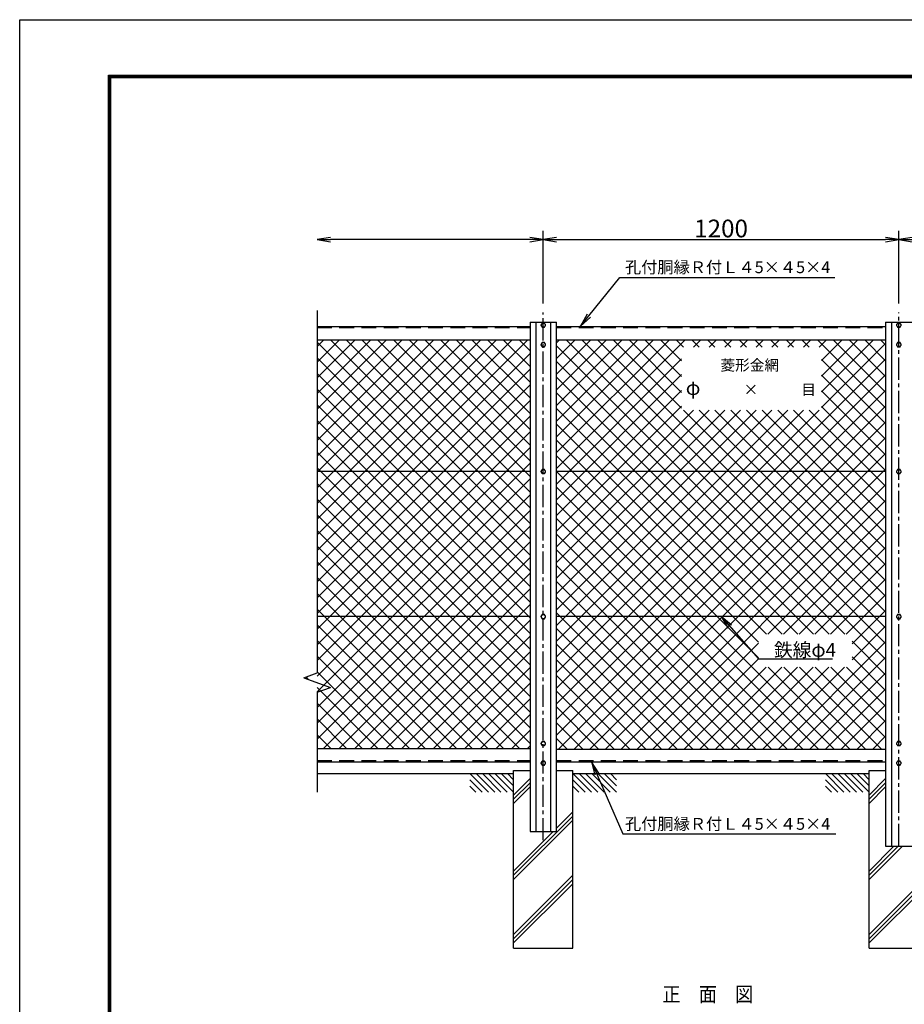
# Model space of a CAD drawing. Extents: x 0 to 8910, y 0 to 6300.
# Drawn here: x 0 to 2986, y 2975 to 6300 of the extents above; entities that cross this region are included whole.
import ezdxf
from ezdxf.enums import TextEntityAlignment as Align

# ---------------------------------------------------------------- set-up
doc = ezdxf.new("R2010")
doc.units = 0
doc.header["$LTSCALE"] = 100
doc.header["$MEASUREMENT"] = 0
doc.header["$PDMODE"] = 35
doc.linetypes.add('CENTER2', pattern=[1.125, 0.75, -0.125, 0.125, -0.125])
doc.linetypes.add('DASHED', pattern=[0.75, 0.5, -0.25])
doc.layers.get('0').update_dxf_attribs({"linetype": 'CONTINUOUS'})
doc.layers.get('DEFPOINTS').update_dxf_attribs({"linetype": 'CONTINUOUS'})
for name, color, linetype in [('1', 7, 'CONTINUOUS'), ('2', 7, 'CONTINUOUS'), ('EXTCNT-L', 4, 'CONTINUOUS'), ('EXTCNT-LMEC0', 4, 'CONTINUOUS'), ('WAKU', 7, 'CONTINUOUS')]:
    doc.layers.add(name, color=color, linetype=linetype)
doc.styles.add('KNJYOKO', font='txt.shx', dxfattribs={"height": 1, "bigfont": 'bigfont'})
doc.styles.get("Standard").update_dxf_attribs({"font": 'txt.shx', "bigfont": 'bigfont.shx'})
doc.styles.add('XT', font='txt.shx', dxfattribs={"width": 0.9, "bigfont": 'bigfont'})
doc.dimstyles.new('ISO1', dxfattribs={"dimscale": 15, "dimtxt": 4, "dimasz": 3, "dimexe": 2, "dimexo": 2, "dimgap": 0.5, "dimtad": 1, "dimdec": 1, "dimdsep": 46, "dimtxsty": 'XT', "dimblk": 'DARROWS', "dimcen": -1, "dimclrd": 2, "dimclre": 1, "dimclrt": 3, "dimadec": 0, "dimazin": 0, "dimtfac": 1, "dimtdec": 1, "dimtix": 1, "dimtmove": 2, "dimatfit": 3, "dimldrblk": 'DARROWS', "dimfxl": 1, "dimtvp": 0.875, "dimtolj": 1, "dimarcsym": 0})

# ---------------------------------------------------------------- blocks, each defined once
blk = doc.blocks.new('*C0')
at = {"layer": '1', "color": 4, "linetype": 'Continuous'}
blk.add_line((809.558664, 4278.004489), (817.147928, 4270.414768), dxfattribs=at)
blk = doc.blocks.new('DARROWS')
at = {"color": 0}
for p, q in [((0, 0), (-1, 0.167)), ((-1, -0.167), (0, 0)), ((0, 0), (-0.999, 0))]:
    blk.add_line(p, q, dxfattribs=at)
blk = doc.blocks.new('*D12')
at = {"color": 1, "lineweight": -2, "transparency": 16777216}
for p, q in [((5514, 3134.1), (5514, 3003.4)), ((5714, 3134.1), (5714, 3003.4))]:
    blk.add_line(p, q, dxfattribs=at)
at = {"color": 2, "lineweight": -2, "transparency": 16777216}
blk.add_line((5559, 3033.4), (5669, 3033.4), dxfattribs=at)
at = {"layer": 'DEFPOINTS', "color": 0, "transparency": 16777216}
for p in [(5514, 3164.1), (5714, 3164.1), (5714, 3033.4)]:
    blk.add_point(p, dxfattribs=at)
at = {"color": 2, "lineweight": -2, "transparency": 16777216, "xscale": 45, "yscale": 45, "zscale": 45, "rotation": 180}
blk.add_blockref('DARROWS', (5514, 3033.4), dxfattribs=at)
at = {"color": 2, "lineweight": -2, "transparency": 16777216, "xscale": 45, "yscale": 45, "zscale": 45}
blk.add_blockref('DARROWS', (5714, 3033.4), dxfattribs=at)
at = {"color": 3, "transparency": 16777216, "insert": (5614, 3070.9), "char_height": 60, "attachment_point": 5, "style": 'XT'}
blk.add_mtext('\\A1;200', dxfattribs=at)
blk = doc.blocks.new('*D13')
at = {"color": 1, "lineweight": -2, "transparency": 16777216}
for p, q in [((1767.2, 5341.4), (1767.2, 5587.4)), ((2967.2, 5341.4), (2967.2, 5587.4))]:
    blk.add_line(p, q, dxfattribs=at)
at = {"color": 2, "lineweight": -2, "transparency": 16777216}
blk.add_line((1812.2, 5557.4), (2922.2, 5557.4), dxfattribs=at)
at = {"layer": 'DEFPOINTS', "color": 0, "transparency": 16777216}
for p in [(2967.2, 5557.4), (1767.2, 5311.4), (2967.2, 5311.4)]:
    blk.add_point(p, dxfattribs=at)
at = {"color": 2, "lineweight": -2, "transparency": 16777216, "xscale": 45, "yscale": 45, "zscale": 45, "rotation": 180}
blk.add_blockref('DARROWS', (1767.2, 5557.4), dxfattribs=at)
at = {"color": 2, "lineweight": -2, "transparency": 16777216, "xscale": 45, "yscale": 45, "zscale": 45}
blk.add_blockref('DARROWS', (2967.2, 5557.4), dxfattribs=at)
at = {"color": 3, "transparency": 16777216, "insert": (2367.2, 5594.9), "char_height": 60, "attachment_point": 5, "style": 'XT'}
blk.add_mtext('\\A1;1200', dxfattribs=at)
blk = doc.blocks.new('*X27')
at = {"color": 0}
for p, q in [((1185.9, 4314.9), (1897.7, 5026.7)), ((1185.9, 4367.9), (1844.7, 5026.7)), ((1185.9, 4420.9), (1791.7, 5026.7)), ((1185.9, 4474), (1738.6, 5026.7)), ((1185.9, 4527), (1685.6, 5026.7)), ((1185.9, 4580), (1632.6, 5026.7)), ((1185.9, 4633.1), (1579.5, 5026.7)), ((1185.9, 4686.1), (1526.5, 5026.7)), ((1185.9, 4739.1), (1473.5, 5026.7)), ((1185.9, 4792.2), (1420.4, 5026.7)), ((1185.9, 4845.2), (1367.4, 5026.7)), ((1185.9, 4898.2), (1314.4, 5026.7)), ((1185.9, 4951.3), (1261.3, 5026.7)), ((1185.9, 5004.3), (1208.3, 5026.7)), ((1904.9, 4353), (1231.2, 5026.7)), ((1904.9, 4406), (1284.3, 5026.7)), ((1904.9, 4459), (1337.3, 5026.7)), ((1904.9, 4512.1), (1390.3, 5026.7)), ((1904.9, 4565.1), (1443.4, 5026.7)), ((1904.9, 4618.1), (1496.4, 5026.7)), ((1904.9, 4671.2), (1549.4, 5026.7)), ((1904.9, 4724.2), (1602.5, 5026.7)), ((1904.9, 4777.2), (1655.5, 5026.7)), ((1904.9, 4830.3), (1708.5, 5026.7)), ((1904.9, 4883.3), (1761.6, 5026.7)), ((1904.9, 4936.3), (1814.6, 5026.7)), ((1904.9, 4989.4), (1867.6, 5026.7)), ((1904.9, 4299.9), (1185.9, 5018.9)), ((1185.9, 4261.8), (1904.9, 4980.8)), ((1904.9, 4246.9), (1185.9, 4965.9)), ((1185.9, 4208.8), (1904.9, 4927.8)), ((1904.9, 4193.9), (1185.9, 4912.9)), ((1185.9, 4155.8), (1904.9, 4874.8)), ((1904.9, 4140.8), (1185.9, 4859.8)), ((1185.9, 4102.7), (1904.9, 4821.7)), ((1904.9, 4087.8), (1185.9, 4806.8)), ((1185.9, 4049.7), (1904.9, 4768.7)), ((1904.9, 4034.8), (1185.9, 4753.8)), ((1185.9, 3996.7), (1904.9, 4715.7)), ((1904.9, 3981.7), (1185.9, 4700.7)), ((1185.9, 3943.6), (1904.9, 4662.6)), ((1904.9, 3928.7), (1185.9, 4647.7)), ((1185.9, 3890.6), (1904.9, 4609.6)), ((1904.9, 3875.7), (1185.9, 4594.7)), ((1185.9, 3837.6), (1904.9, 4556.6)), ((1904.9, 3822.6), (1185.9, 4541.6)), ((1185.9, 3784.5), (1904.9, 4503.5)), ((1904.9, 3769.6), (1185.9, 4488.6)), ((1185.9, 3731.5), (1904.9, 4450.5)), ((1904.9, 3716.6), (1185.9, 4435.6)), ((1185.9, 3678.5), (1904.9, 4397.5)), ((1904.9, 3663.5), (1185.9, 4382.5)), ((1868.8, 3646.7), (1185.9, 4329.5)), ((1207.2, 3646.7), (1904.9, 4344.4)), ((1260.2, 3646.7), (1904.9, 4291.4)), ((1815.7, 3646.7), (1185.9, 4276.5)), ((1762.7, 3646.7), (1185.9, 4223.4)), ((1313.2, 3646.7), (1904.9, 4238.4)), ((1709.7, 3646.7), (1185.9, 4170.4)), ((1366.3, 3646.7), (1904.9, 4185.3)), ((1419.3, 3646.7), (1904.9, 4132.3)), ((1656.6, 3646.7), (1185.9, 4117.4)), ((1603.6, 3646.7), (1185.9, 4064.3)), ((1472.3, 3646.7), (1904.9, 4079.3)), ((1525.3, 3646.7), (1904.9, 4026.2)), ((1550.6, 3646.7), (1185.9, 4011.3)), ((1497.5, 3646.7), (1185.9, 3958.3)), ((1578.4, 3646.7), (1904.9, 3973.2)), ((1444.5, 3646.7), (1185.9, 3905.2)), ((1631.4, 3646.7), (1904.9, 3920.2)), ((1684.4, 3646.7), (1904.9, 3867.1)), ((1391.5, 3646.7), (1185.9, 3852.2)), ((1338.4, 3646.7), (1185.9, 3799.2)), ((1737.5, 3646.7), (1904.9, 3814.1)), ((1790.5, 3646.7), (1904.9, 3761.1)), ((1285.4, 3646.7), (1185.9, 3746.1)), ((1232.4, 3646.7), (1185.9, 3693.1)), ((1843.5, 3646.7), (1904.9, 3708.1)), ((1896.6, 3646.7), (1904.9, 3655))]:
    blk.add_line(p, q, dxfattribs=at)
blk = doc.blocks.new('*X28')
at = {"color": 0}
for p, q in [((1993.9, 4592.5), (2428.1, 5026.7)), ((1993.9, 4645.6), (2375, 5026.7)), ((1993.9, 4698.6), (2322, 5026.7)), ((1993.9, 4751.6), (2269, 5026.7)), ((1993.9, 4804.7), (2215.9, 5026.7)), ((1993.9, 4857.7), (2162.9, 5026.7)), ((1993.9, 4910.7), (2109.9, 5026.7)), ((1993.9, 4963.8), (2056.8, 5026.7)), ((1993.9, 5016.8), (2003.8, 5026.7)), ((3104.9, 3948.5), (2026.7, 5026.7)), ((3104.9, 4001.5), (2079.8, 5026.7)), ((3104.9, 4054.5), (2132.8, 5026.7)), ((2416.4, 4796.1), (2185.8, 5026.7)), ((2416.4, 4849.1), (2238.9, 5026.7)), ((2416.4, 4902.2), (2291.9, 5026.7)), ((2416.4, 4955.2), (2344.9, 5026.7)), ((2422.9, 5001.7), (2398, 5026.7)), ((2475.9, 5001.7), (2451, 5026.7)), ((2456.1, 5001.7), (2481.1, 5026.7)), ((2529, 5001.7), (2504, 5026.7)), ((2509.2, 5001.7), (2534.1, 5026.7)), ((2582, 5001.7), (2557, 5026.7)), ((2562.2, 5001.7), (2587.2, 5026.7)), ((2635, 5001.7), (2610.1, 5026.7)), ((2615.2, 5001.7), (2640.2, 5026.7)), ((2688.1, 5001.7), (2663.1, 5026.7)), ((2668.3, 5001.7), (2693.2, 5026.7)), ((2741.1, 5001.7), (2716.1, 5026.7)), ((2721.3, 5001.7), (2746.3, 5026.7)), ((2794.1, 5001.7), (2769.2, 5026.7)), ((2774.3, 5001.7), (2799.3, 5026.7)), ((2847.2, 5001.7), (2822.2, 5026.7)), ((2827.4, 5001.7), (2852.3, 5026.7)), ((3104.9, 4797), (2875.2, 5026.7)), ((2880.4, 5001.7), (2905.4, 5026.7)), ((2888.4, 4850.7), (3064.4, 5026.7)), ((2888.4, 4903.7), (3011.4, 5026.7)), ((2888.4, 4956.7), (2958.4, 5026.7)), ((3104.9, 4850), (2928.3, 5026.7)), ((3104.9, 4903.1), (2981.3, 5026.7)), ((3104.9, 4956.1), (3034.3, 5026.7)), ((3104.9, 5009.1), (3087.4, 5026.7)), ((2967.5, 4032.8), (1993.9, 5006.4)), ((2888.4, 4797.6), (3104.9, 5014.1)), ((1993.9, 4539.5), (2416.4, 4962)), ((1993.9, 3850.1), (3104.9, 4961.1)), ((3104.9, 4744), (2888.4, 4960.5)), ((2914.5, 4032.8), (1993.9, 4953.4)), ((1993.9, 4486.5), (2416.4, 4908.9)), ((1993.9, 3797.1), (3104.9, 4908.1)), ((2861.5, 4032.8), (1993.9, 4900.4)), ((3104.9, 4690.9), (2888.4, 4907.4)), ((1993.9, 4433.4), (2416.4, 4855.9)), ((1993.9, 3744), (3104.9, 4855)), ((2808.4, 4032.8), (1993.9, 4847.3)), ((3104.9, 4637.9), (2888.4, 4854.4)), ((1993.9, 4380.4), (2416.4, 4802.9)), ((1993.9, 3691), (3104.9, 4802)), ((2755.4, 4032.8), (1993.9, 4794.3)), ((1993.9, 3903.1), (2880.3, 4789.5)), ((1993.9, 3956.2), (2827.3, 4789.5)), ((1993.9, 4009.2), (2774.3, 4789.5)), ((1993.9, 4062.2), (2721.2, 4789.5)), ((1993.9, 4115.2), (2668.2, 4789.5)), ((1993.9, 4168.3), (2615.2, 4789.5)), ((1993.9, 4221.3), (2562.1, 4789.5)), ((1993.9, 4274.3), (2509.1, 4789.5)), ((1993.9, 4327.4), (2456.1, 4789.5)), ((3104.9, 4107.6), (2423, 4789.5)), ((3104.9, 4160.6), (2476, 4789.5)), ((3104.9, 4213.6), (2529, 4789.5)), ((3104.9, 4266.7), (2582.1, 4789.5)), ((3104.9, 4319.7), (2635.1, 4789.5)), ((3104.9, 4372.7), (2688.1, 4789.5)), ((3104.9, 4425.8), (2741.2, 4789.5)), ((3104.9, 4478.8), (2794.2, 4789.5)), ((3104.9, 4531.8), (2847.2, 4789.5)), ((3104.9, 4584.9), (2888.4, 4801.4)), ((2702.4, 4032.8), (1993.9, 4741.3)), ((2000.6, 3644.7), (3104.9, 4749)), ((2676.2, 4006), (1993.9, 4688.2)), ((2053.7, 3644.7), (3104.9, 4695.9)), ((2676.2, 3953), (1993.9, 4635.2)), ((2106.7, 3644.7), (3104.9, 4642.9)), ((2159.7, 3644.7), (3104.9, 4589.9)), ((2931.4, 3644.7), (1993.9, 4582.2)), ((2878.4, 3644.7), (1993.9, 4529.1)), ((2212.8, 3644.7), (3104.9, 4536.8)), ((2825.4, 3644.7), (1993.9, 4476.1)), ((2265.8, 3644.7), (3104.9, 4483.8)), ((2772.3, 3644.7), (1993.9, 4423.1)), ((2707, 4032.8), (3104.9, 4430.8)), ((2719.3, 3644.7), (1993.9, 4370)), ((2760, 4032.8), (3104.9, 4377.7)), ((2813.1, 4032.8), (3104.9, 4324.7)), ((2666.3, 3644.7), (1993.9, 4317)), ((2613.2, 3644.7), (1993.9, 4264)), ((2866.1, 4032.8), (3104.9, 4271.7)), ((2560.2, 3644.7), (1993.9, 4210.9)), ((2919.1, 4032.8), (3104.9, 4218.6)), ((2507.2, 3644.7), (1993.9, 4157.9)), ((2972.2, 4032.8), (3104.9, 4165.6)), ((2454.1, 3644.7), (1993.9, 4104.9)), ((2991.8, 3999.4), (3104.9, 4112.6)), ((2991.8, 3946.4), (3104.9, 4059.5)), ((2401.1, 3644.7), (1993.9, 4051.8)), ((2348.1, 3644.7), (1993.9, 3998.8)), ((2318.8, 3644.7), (2676.2, 4002)), ((2743.1, 3644.7), (3104.9, 4006.5)), ((3104.9, 3895.4), (2991.8, 4008.6)), ((2295, 3644.7), (1993.9, 3945.8)), ((2371.9, 3644.7), (2676.2, 3948.9)), ((2796.1, 3644.7), (3104.9, 3953.5)), ((3104.9, 3842.4), (2991.8, 3955.5)), ((2242, 3644.7), (1993.9, 3892.7)), ((2424.9, 3644.7), (2701.4, 3921.1)), ((2477.9, 3644.7), (2754.4, 3921.1)), ((2531, 3644.7), (2807.4, 3921.1)), ((2584, 3644.7), (2860.5, 3921.1)), ((2637, 3644.7), (2913.5, 3921.1)), ((2690.1, 3644.7), (2966.5, 3921.1)), ((2984.5, 3644.7), (2708, 3921.1)), ((3037.5, 3644.7), (2761, 3921.1)), ((3090.5, 3644.7), (2814.1, 3921.1)), ((2849.2, 3644.7), (3104.9, 3900.4)), ((3104.9, 3683.3), (2867.1, 3921.1)), ((3104.9, 3736.3), (2920.1, 3921.1)), ((3104.9, 3789.4), (2973.2, 3921.1)), ((2189, 3644.7), (1993.9, 3839.7)), ((2902.2, 3644.7), (3104.9, 3847.4)), ((2955.2, 3644.7), (3104.9, 3794.4)), ((2135.9, 3644.7), (1993.9, 3786.7)), ((2082.9, 3644.7), (1993.9, 3733.6)), ((3008.3, 3644.7), (3104.9, 3741.3)), ((2029.9, 3644.7), (1993.9, 3680.6)), ((3061.3, 3644.7), (3104.9, 3688.3))]:
    blk.add_line(p, q, dxfattribs=at)
blk = doc.blocks.new('*D69')
at = {"layer": 'DEFPOINTS', "color": 0, "transparency": 16777216}
for p in [(1003.7, 5557.4), (1003.7, 5317.8), (1767.2, 5311.4)]:
    blk.add_point(p, dxfattribs=at)
at = {"layer": 'EXTCNT-L', "color": 1, "transparency": 16777216}
blk.add_line((1767.2, 5341.4), (1767.2, 5587.4), dxfattribs=at)
at = {"layer": 'EXTCNT-L', "color": 2, "transparency": 16777216}
blk.add_line((1722.2, 5557.4), (1048.7, 5557.4), dxfattribs=at)
at = {"layer": 'EXTCNT-L', "color": 2, "transparency": 16777216, "xscale": 45, "yscale": 45, "zscale": 45, "rotation": 180}
blk.add_blockref('DARROWS', (1003.7, 5557.4), dxfattribs=at)
at = {"layer": 'EXTCNT-L', "color": 2, "transparency": 16777216, "xscale": 45, "yscale": 45, "zscale": 45}
blk.add_blockref('DARROWS', (1767.2, 5557.4), dxfattribs=at)
blk = doc.blocks.new('*D70')
at = {"layer": 'DEFPOINTS', "color": 0, "transparency": 16777216}
for p in [(3403.7, 5557.4), (3403.7, 5334.1), (2967.2, 5311.4)]:
    blk.add_point(p, dxfattribs=at)
at = {"layer": 'EXTCNT-L', "color": 1, "transparency": 16777216}
blk.add_line((2967.2, 5341.4), (2967.2, 5587.4), dxfattribs=at)
at = {"layer": 'EXTCNT-L', "color": 2, "transparency": 16777216}
blk.add_line((3012.2, 5557.4), (3358.7, 5557.4), dxfattribs=at)
at = {"layer": 'EXTCNT-L', "color": 2, "transparency": 16777216, "xscale": 45, "yscale": 45, "zscale": 45, "rotation": 180}
blk.add_blockref('DARROWS', (2967.2, 5557.4), dxfattribs=at)
at = {"layer": 'EXTCNT-L', "color": 2, "transparency": 16777216, "xscale": 45, "yscale": 45, "zscale": 45}
blk.add_blockref('DARROWS', (3403.7, 5557.4), dxfattribs=at)

msp = doc.modelspace()

# ---------------------------------------------------------------- linework, layer by layer
for p, q in [((1722.65146, 5279.07642), (1811.65194, 5279.07642)), ((2922.65146, 5279.07642), (3011.65194, 5279.07642))]:
    msp.add_line(p, q)
at = {"layer": '1', "color": 4, "linetype": 'Continuous'}
for p, q in [((1003.6507, 5317.78995), (1003.6507, 5249.43623)), ((1003.6507, 5249.43623), (1003.6507, 4094.37721)), ((958.6507, 4077.99843), (1003.6507, 4094.37721)), ((958.6507, 4077.99843), (1048.65069, 4045.24086)), ((1003.6507, 4028.86208), (1048.65069, 4045.24086)), ((1003.6507, 4028.86208), (1003.6507, 3805.38965)), ((1003.6507, 3805.38965), (1003.6507, 3691.20555)), ((1519.12646, 3754.07801), (1581.99755, 3691.20692)), ((1519.12646, 3732.86433), (1560.78387, 3691.20692)), ((1540.33923, 3754.07801), (1603.21032, 3691.20692)), ((1561.55291, 3754.07801), (1624.424, 3691.20692)), ((1582.76568, 3754.07801), (1645.63677, 3691.20692)), ((1603.97936, 3754.07801), (1666.85045, 3691.20692)), ((1625.19304, 3754.07801), (1666.85045, 3712.4206)), ((1646.40672, 3754.07801), (1666.85045, 3733.63428)), ((1722.65146, 3737.38751), (1666.84484, 3681.5798)), ((1866.84483, 3754.07801), (1929.71592, 3691.206)), ((1866.84483, 3732.86433), (1908.50224, 3691.206)), ((1888.0576, 3754.07801), (1950.92869, 3691.206)), ((1909.27128, 3754.07801), (1972.14237, 3691.206)), ((1930.48405, 3754.07801), (1993.35514, 3691.206)), ((1951.69773, 3754.07801), (2014.56882, 3691.206)), ((1972.91141, 3754.07801), (2014.56882, 3712.41969)), ((1994.1251, 3754.07801), (2014.56882, 3733.63337)), ((2719.12646, 3754.07801), (2781.99755, 3691.20692)), ((2719.12646, 3732.86433), (2760.78387, 3691.20692)), ((2740.33923, 3754.07801), (2803.21032, 3691.20692)), ((2761.55291, 3754.07801), (2824.424, 3691.20692)), ((2782.76568, 3754.07801), (2845.63677, 3691.20692)), ((2803.97936, 3754.07801), (2866.85045, 3691.20692)), ((2825.19304, 3754.07801), (2866.85045, 3712.4206)), ((2846.40672, 3754.07801), (2866.85045, 3733.63428)), ((2922.65146, 3737.38751), (2866.84484, 3681.5798)), ((1519.12646, 3711.65202), (1539.57247, 3691.20692)), ((1722.65146, 3723.2452), (1666.84484, 3667.43713)), ((1722.65146, 3709.10216), (1666.84484, 3653.29517)), ((1866.84483, 3711.65156), (1887.29084, 3691.20692)), ((2719.12646, 3711.65202), (2739.57247, 3691.20692)), ((2922.65146, 3723.2452), (2866.84484, 3667.43713)), ((2922.65146, 3709.10216), (2866.84484, 3653.29517)), ((1811.65194, 3569.88519), (1866.84497, 3625.0785)), ((1666.84484, 3410.93426), (1866.84499, 3610.93593)), ((1666.84484, 3396.79214), (1866.845, 3596.79331)), ((1666.84484, 3425.07735), (1800.84507, 3559.07826)), ((2866.84484, 3425.07735), (2950.84548, 3509.07842)), ((2866.84484, 3410.93426), (2964.9882, 3509.07837)), ((2866.84484, 3396.79214), (2979.13046, 3509.07833)), ((1666.84484, 3210.71558), (1866.84519, 3410.7191)), ((1666.84484, 3196.57284), (1866.8452, 3396.57699)), ((2866.84484, 3210.71558), (3066.84519, 3410.7191)), ((2866.84484, 3196.57284), (3066.8452, 3396.57699)), ((1666.84484, 3182.43131), (1866.84522, 3382.43482)), ((2866.84484, 3182.43131), (3066.84522, 3382.43482))]:
    msp.add_line(p, q, dxfattribs=at)
at = {"layer": '1', "color": 4, "linetype": 'CENTER2'}
for p, q in [((1767.15202, 3529.07825), (1767.15202, 5311.39179)), ((2967.15216, 3509.07836), (2967.15216, 5311.39179))]:
    msp.add_line(p, q, dxfattribs=at)
at = {"layer": '1', "color": 7, "linetype": 'Continuous'}
for p, q in [((1003.65272, 5264.07826), (1722.65146, 5264.07826)), ((1722.65146, 5279.07642), (1722.65146, 3559.07802)), ((1742.15176, 5279.07642), (1742.15176, 3559.07825)), ((1792.15164, 3559.07825), (1792.15164, 5279.07642)), ((1811.65194, 3559.07802), (1811.65194, 5279.07642)), ((1811.65194, 5264.07826), (2922.65146, 5264.07826)), ((2922.65146, 5279.07642), (2922.65146, 3509.0785)), ((2942.15176, 5279.07642), (2942.15176, 3509.07844)), ((1003.65272, 5219.07841), (1722.65146, 5219.07824)), ((1811.65194, 5219.07822), (2922.65146, 5219.07796)), ((1722.65146, 4774.07828), (1003.65237, 4774.07828)), ((2922.65146, 4774.07828), (1811.65194, 4774.07828)), ((1722.65146, 4284.07828), (1003.65237, 4284.07828)), ((2922.65146, 4284.07828), (1811.65194, 4284.07828)), ((1003.65283, 3839.0777), (1722.65146, 3839.0777)), ((1811.65194, 3837.0777), (2922.65146, 3837.0777)), ((1003.65249, 3794.0774), (1722.65146, 3794.07774)), ((1811.65194, 3794.07778), (2922.65146, 3794.07831)), ((1666.84484, 3764.0774), (1722.65146, 3764.07867)), ((1666.84484, 3164.07811), (1666.84484, 3764.0774)), ((1811.65194, 3764.07831), (1866.84483, 3764.07831)), ((1866.84544, 3164.07811), (1866.84483, 3764.07831)), ((2866.84484, 3764.0774), (2922.65146, 3764.07867)), ((2866.84484, 3164.07811), (2866.84484, 3764.0774)), ((1003.6507, 3754.07801), (1666.84484, 3754.07801)), ((1516.84668, 3754.07801), (1666.84667, 3754.07801)), ((1866.84484, 3754.07801), (2866.84484, 3754.07801)), ((1866.84575, 3754.07801), (2016.84574, 3754.07801)), ((2716.84668, 3754.07801), (2866.84667, 3754.07801)), ((1722.65146, 3559.0785), (1811.65194, 3559.07822)), ((2922.65146, 3509.0785), (3011.65194, 3509.07822)), ((1666.84484, 3164.07811), (1866.84544, 3164.07811)), ((2866.84484, 3164.07811), (3066.84544, 3164.07811))]:
    msp.add_line(p, q, dxfattribs=at)
at = {"layer": '1', "color": 7, "linetype": 'DASHED'}
for p, q in [((1003.65272, 5260.07826), (1722.65146, 5260.07826)), ((1811.65194, 5260.07826), (2922.65146, 5260.07826)), ((1003.65249, 3798.0774), (1722.65146, 3798.07774)), ((1811.65194, 3798.07778), (2922.65146, 3798.07831))]:
    msp.add_line(p, q, dxfattribs=at)
at = {"layer": '2', "color": 7, "linetype": 'Continuous'}
for p, q in [((1763.15208, 5275.50373), (1759.15214, 5268.57594)), ((1759.15214, 5268.57594), (1763.15208, 5261.64723)), ((1771.15196, 5275.50373), (1763.15208, 5275.50373)), ((1763.15208, 5261.64723), (1771.15196, 5261.64723)), ((1775.1519, 5268.57594), (1771.15196, 5275.50373)), ((1771.15196, 5261.64723), (1775.1519, 5268.57594)), ((2963.15176, 5275.50373), (2959.15182, 5268.57594)), ((2959.15182, 5268.57594), (2963.15176, 5261.64723)), ((2971.15164, 5275.50373), (2963.15176, 5275.50373)), ((2963.15176, 5261.64723), (2971.15164, 5261.64723)), ((2975.15158, 5268.57594), (2971.15164, 5275.50373)), ((2971.15164, 5261.64723), (2975.15158, 5268.57594)), ((1763.15176, 5209.50368), (1759.15182, 5202.57588)), ((1759.15182, 5202.57588), (1763.15176, 5195.64717)), ((1771.15164, 5209.50368), (1763.15176, 5209.50368)), ((1763.15176, 5195.64717), (1771.15164, 5195.64717)), ((1775.15158, 5202.57588), (1771.15164, 5209.50368)), ((1771.15164, 5195.64717), (1775.15158, 5202.57588)), ((2963.15176, 5209.50368), (2959.15182, 5202.57588)), ((2959.15182, 5202.57588), (2963.15176, 5195.64717)), ((2971.15164, 5209.50368), (2963.15176, 5209.50368)), ((2963.15176, 5195.64717), (2971.15164, 5195.64717)), ((2975.15158, 5202.57588), (2971.15164, 5209.50368)), ((2971.15164, 5195.64717), (2975.15158, 5202.57588)), ((1763.15268, 4781.00608), (1759.15274, 4774.07828)), ((1759.15274, 4774.07828), (1763.15268, 4767.14957)), ((1771.15255, 4781.00608), (1763.15268, 4781.00608)), ((1763.15268, 4767.14957), (1771.15255, 4767.14957)), ((1775.15249, 4774.07828), (1771.15255, 4781.00608)), ((1771.15255, 4767.14957), (1775.15249, 4774.07828)), ((2963.15268, 4781.00608), (2959.15274, 4774.07828)), ((2959.15274, 4774.07828), (2963.15268, 4767.14957)), ((2971.15255, 4781.00608), (2963.15268, 4781.00608)), ((2963.15268, 4767.14957), (2971.15255, 4767.14957)), ((2975.15249, 4774.07828), (2971.15255, 4781.00608)), ((2971.15255, 4767.14957), (2975.15249, 4774.07828)), ((1763.15268, 4291.00608), (1759.15274, 4284.07828)), ((1771.15255, 4291.00608), (1763.15268, 4291.00608)), ((1775.15249, 4284.07828), (1771.15255, 4291.00608)), ((2963.15268, 4291.00608), (2959.15274, 4284.07828)), ((2971.15255, 4291.00608), (2963.15268, 4291.00608)), ((2975.15249, 4284.07828), (2971.15255, 4291.00608)), ((1759.15274, 4284.07828), (1763.15268, 4277.14957)), ((1763.15268, 4277.14957), (1771.15255, 4277.14957)), ((1771.15255, 4277.14957), (1775.15249, 4284.07828)), ((2959.15274, 4284.07828), (2963.15268, 4277.14957)), ((2963.15268, 4277.14957), (2971.15255, 4277.14957)), ((2971.15255, 4277.14957), (2975.15249, 4284.07828)), ((1763.15208, 3862.49412), (1759.15214, 3855.56633)), ((1771.15196, 3862.49412), (1763.15208, 3862.49412)), ((1775.1519, 3855.56633), (1771.15196, 3862.49412)), ((2963.15314, 3862.49412), (2959.1532, 3855.56633)), ((2971.15301, 3862.49412), (2963.15314, 3862.49412)), ((2975.15295, 3855.56633), (2971.15301, 3862.49412)), ((1759.15214, 3855.56633), (1763.15208, 3848.63762)), ((1763.15208, 3848.63762), (1771.15196, 3848.63762)), ((1771.15196, 3848.63762), (1775.1519, 3855.56633)), ((2959.1532, 3855.56633), (2963.15314, 3848.63762)), ((2963.15314, 3848.63762), (2971.15301, 3848.63762)), ((2971.15301, 3848.63762), (2975.15295, 3855.56633)), ((1763.15314, 3796.49407), (1759.1532, 3789.56627)), ((1771.15301, 3796.49407), (1763.15314, 3796.49407)), ((1775.15295, 3789.56627), (1771.15301, 3796.49407)), ((2963.15314, 3796.49407), (2959.1532, 3789.56627)), ((2971.15301, 3796.49407), (2963.15314, 3796.49407)), ((2975.15295, 3789.56627), (2971.15301, 3796.49407)), ((1759.1532, 3789.56627), (1763.15314, 3782.63756)), ((1763.15314, 3782.63756), (1771.15301, 3782.63756)), ((1771.15301, 3782.63756), (1775.15295, 3789.56627)), ((2959.1532, 3789.56627), (2963.15314, 3782.63756)), ((2963.15314, 3782.63756), (2971.15301, 3782.63756)), ((2971.15301, 3782.63756), (2975.15295, 3789.56627))]:
    msp.add_line(p, q, dxfattribs=at)
for centre in [(1767.15202, 5268.57594), (2967.1517, 5268.57594), (1767.1517, 5202.57588), (2967.1517, 5202.57588), (1767.15262, 4774.07828), (2967.15262, 4774.07828), (1767.15262, 4284.07828), (2967.15262, 4284.07828), (1767.15202, 3855.56633), (2967.15307, 3855.56633), (1767.15307, 3789.56627), (2967.15307, 3789.56627)]:
    msp.add_circle(centre, 6.9282, dxfattribs=at)
at = {"layer": 'EXTCNT-LMEC0', "color": 2}
for p, q in [((1921.06776, 5300.35892), (2025.7232, 5429.40773)), ((2025.7232, 5429.40773), (2750.7232, 5429.40773))]:
    msp.add_line(p, q, dxfattribs=at)
at = {"layer": 'WAKU', "color": 3}
msp.add_lwpolyline([(0, 6300), (8910, 6300), (8910, 0), (0, 0)], close=True, dxfattribs=at)
at = {"layer": 'WAKU', "color": 7}
for points in [[(299.99999, 6112.49999), (8610.00001, 6112.49999), (8610.00001, 187.50001), (299.99999, 187.50001)], [(301.87499, 6110.62499), (8608.12501, 6110.62499), (8608.12501, 189.37501), (301.87499, 189.37501)], [(303.74999, 6108.74999), (8606.25001, 6108.74999), (8606.25001, 191.25001), (303.74999, 191.25001)], [(305.62499, 6106.87499), (8604.37501, 6106.87499), (8604.37501, 193.12501), (305.62499, 193.12501)], [(307.49999, 6104.99999), (8602.50001, 6104.99999), (8602.50001, 195.00001), (307.49999, 195.00001)]]:
    msp.add_lwpolyline(points, close=True, dxfattribs=at)

# ---------------------------------------------------------------- block references
msp.add_blockref('*C0', (155.7232, -197.59227))
at = {"layer": 'EXTCNT-L'}
for name in ['*X27', '*X28']:
    msp.add_blockref(name, (-182.2768, 192.40773), dxfattribs=at)
at = {"layer": 'EXTCNT-LMEC0', "color": 2, "xscale": 45, "yscale": 45, "zscale": 45, "rotation": 230.9587905632412}
msp.add_blockref('DARROWS', (1892.7232, 5265.40773), dxfattribs=at)

# ---------------------------------------------------------------- texts
at = {"layer": '1', "color": 4, "linetype": 'Continuous', "style": 'KNJYOKO', "width": 0.942857}
for s, height, p, p2 in [('孔付胴縁Ｒ付Ｌ４5×４5×4', 46.3235328, (2042.85247, 5444.07641), (2735.85241, 5444.07641)), ('菱形金網', 46.323533, (2365.15211, 5115.37648), (2563.15209, 5115.37648)), ('φ', 65.625, (2248.15253, 5032.8774), (2297.65252, 5032.8774)), ('×', 65.625, (2443.15206, 5032.8774), (2492.65205, 5032.8774)), ('目', 65.625, (2638.1525, 5032.8774), (2687.6525, 5032.8774)), ('孔付胴縁Ｒ付Ｌ４5×４5×4', 46.3235328, (2042.85247, 3564.26495), (2735.85241, 3564.26495))]:
    msp.add_text(s, height=height, dxfattribs=at).set_placement(p, p2, align=Align.ALIGNED)
at = {"layer": 'EXTCNT-L', "color": 3, "insert": (2545.7247, 4148.75508), "char_height": 46.3, "attachment_point": 7}
msp.add_mtext('\\A1;鉄線φ4', dxfattribs=at)
at = {"layer": 'EXTCNT-LMEC0', "style": 'XT', "width": 0.9}
msp.add_text('正\u3000面\u3000図', height=50, dxfattribs=at).set_placement((2169.30143, 2983.85593))

# ---------------------------------------------------------------- dimensions: what is measured, and where the dimension line sits
for base, p1, p2, picture, middle in [((2967.15216, 5557.40773), (1767.15202, 5311.39179), (2967.15216, 5311.39179), '*D13', (2367.15209, 5594.90773)), ((3066.84544, 3033.40895), (2866.84484, 3164.07933), (3066.84544, 3164.07933), '*D12', (2966.84514, 3070.90895))]:
    dim = msp.add_linear_dim(base=base, p1=p1, p2=p2, dimstyle='ISO1')
    dim.commit()
    dim.dimension.update_dxf_attribs({"geometry": picture, "text_midpoint": middle})
at = {"layer": 'EXTCNT-L'}
for base, p1, p2, picture, middle in [((1003.6507, 5557.40773), (1767.15202, 5311.39179), (1003.6507, 5317.78995), '*D69', (1385.40136, 5557.40773)), ((3403.65176, 5557.40773), (2967.15216, 5311.39179), (3403.65176, 5334.07856), '*D70', (3185.40196, 5557.40773))]:
    dim = msp.add_linear_dim(base=base, p1=p1, p2=p2, text=' ', dimstyle='ISO1', override={"dimdec": 4, "dimtxsty": 'Standard', "dimse2": 1, "dimtdec": 4, "dimtmove": 1, "dimtzin": 0}, dxfattribs=at)
    dim.commit()
    dim.dimension.update_dxf_attribs({"geometry": picture, "text_midpoint": middle})

# ---------------------------------------------------------------- leaders
at = {"layer": 'EXTCNT-L', "annotation_type": 0, "has_hookline": 1, "hookline_direction": 0, "text_width": 197.54667}
msp.add_leader([(2367.15223, 4284.07828), (2493.2247, 4141.25508), (2538.2247, 4141.25508)], dimstyle='ISO1', override={"dimgap": 0.5, "dimtad": 1, "dimdec": 4, "dimtxsty": 'Standard', "dimtdec": 4, "dimtmove": 0, "dimtzin": 0}, dxfattribs=at)
at = {"layer": 'EXTCNT-L'}
msp.add_leader([(1929.68568, 3794.07784), (2035.47339, 3551.12565), (2754.73099, 3551.12565)], dimstyle='ISO1', override={"dimgap": 0.5, "dimtad": 1, "dimdec": 4, "dimtxsty": 'Standard', "dimtdec": 4, "dimtmove": 0, "dimtzin": 0}, dxfattribs=at)

doc.saveas('drawing.dxf')
